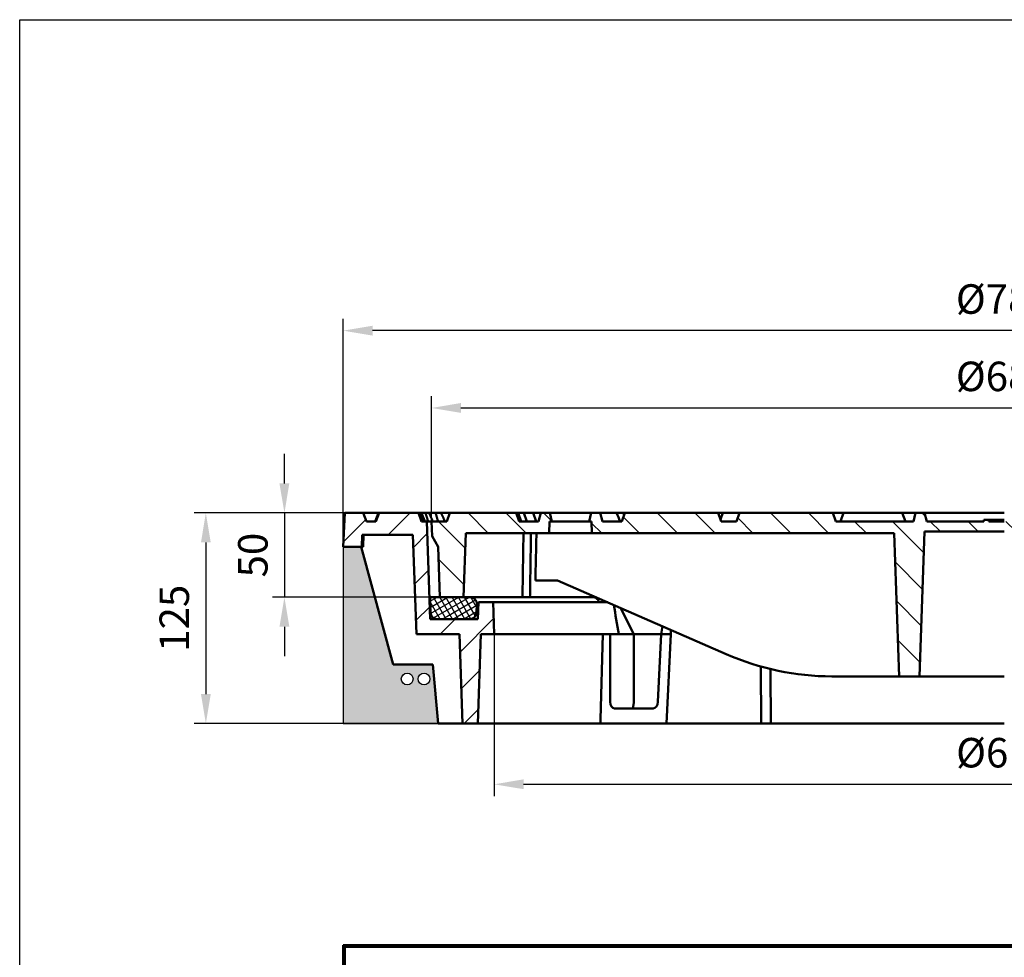
# Model space of a CAD drawing. Extents: x 13 to 252, y -42 to 289.
# Drawn here: x 13 to 130, y 177 to 289 of the extents above; entities that cross this region are included whole.
import ezdxf

# ---------------------------------------------------------------- set-up
doc = ezdxf.new("R2010")
doc.units = 0
doc.header["$MEASUREMENT"] = 0
doc.linetypes.add('AUSGEZOGEN', pattern=[0])
doc.layers.get('DEFPOINTS').update_dxf_attribs({"linetype": 'CONTINUOUS'})
for name, color, linetype in [('KOPF', 12, 'AUSGEZOGEN'), ('SCHRAFF', 6, 'CONTINUOUS'), ('SICHTBAR', 7, 'CONTINUOUS')]:
    doc.layers.add(name, color=color, linetype=linetype)
doc.layers.add('Sichtbar (ISO)', color=7, linetype='CONTINUOUS', lineweight=50)
doc.styles.add('BEMSTIL', font='simplex.shx', dxfattribs={"width": 0.8})
doc.dimstyles.new('BEMASSx5', dxfattribs={"dimtxt": 3.5, "dimasz": 3.5, "dimexe": 1.4, "dimexo": 0, "dimgap": 2, "dimtad": 1, "dimlfac": 5, "dimtxsty": 'BEMSTIL', "dimcen": 3, "dimclrd": 3, "dimclre": 3, "dimclrt": 3, "dimadec": 0, "dimazin": 2, "dimtfac": 0.875, "dimtmove": 0, "dimatfit": 3, "dimfxl": 1, "dimtolj": 1, "dimlwd": 25, "dimlwe": 25, "dimarcsym": 0})

# ---------------------------------------------------------------- blocks, each defined once
blk = doc.blocks.new('*D11')
at = {"layer": 'DEFPOINTS', "color": 0}
for p in [(197.98, 242.69), (61.98, 229.23), (197.98, 229.23)]:
    blk.add_point(p, dxfattribs=at)
at = {"layer": 'SICHTBAR', "color": 3, "lineweight": 25}
for p, q in [((61.98, 229.23), (61.98, 244.09)), ((197.98, 229.23), (197.98, 244.09)), ((65.48, 242.69), (194.48, 242.69))]:
    blk.add_line(p, q, dxfattribs=at)
at = {"layer": 'SICHTBAR', "color": 3}
for points in [[(65.48, 243.28), (65.48, 242.11), (61.98, 242.69)], [(194.48, 243.28), (194.48, 242.11), (197.98, 242.69)]]:
    blk.add_solid(points, dxfattribs=at)
at = {"layer": 'SICHTBAR', "color": 3, "insert": (129.98, 246.44), "char_height": 3.5, "attachment_point": 5, "style": 'BEMSTIL'}
blk.add_mtext('\\A1;%%c680', dxfattribs=at)
blk = doc.blocks.new('*D12')
at = {"layer": 'DEFPOINTS', "color": 0}
for p in [(51.69, 230.23), (44.52, 220.23), (61.83, 220.23)]:
    blk.add_point(p, dxfattribs=at)
at = {"layer": 'SICHTBAR', "color": 3, "lineweight": 25}
for p, q in [((44.52, 233.73), (44.52, 237.23)), ((51.69, 230.23), (43.12, 230.23)), ((44.52, 230.23), (44.52, 220.23)), ((61.83, 220.23), (43.12, 220.23)), ((44.52, 216.73), (44.52, 213.23))]:
    blk.add_line(p, q, dxfattribs=at)
at = {"layer": 'SICHTBAR', "color": 3}
for points in [[(43.93, 233.73), (45.1, 233.73), (44.52, 230.23)], [(43.93, 216.73), (45.1, 216.73), (44.52, 220.23)]]:
    blk.add_solid(points, dxfattribs=at)
at = {"layer": 'SICHTBAR', "color": 3, "insert": (40.77, 225.23), "char_height": 3.5, "attachment_point": 5, "rotation": 90, "style": 'BEMSTIL'}
blk.add_mtext('\\A1;50', dxfattribs=at)
blk = doc.blocks.new('*D13')
at = {"layer": 'DEFPOINTS', "color": 0}
for p in [(51.69, 230.23), (35.19, 205.23), (62.78, 205.23)]:
    blk.add_point(p, dxfattribs=at)
at = {"layer": 'SICHTBAR', "color": 3, "lineweight": 25}
for p, q in [((51.69, 230.23), (33.79, 230.23)), ((35.19, 226.73), (35.19, 208.73)), ((62.78, 205.23), (33.79, 205.23))]:
    blk.add_line(p, q, dxfattribs=at)
at = {"layer": 'SICHTBAR', "color": 3}
for points in [[(34.61, 226.73), (35.77, 226.73), (35.19, 230.23)], [(34.61, 208.73), (35.77, 208.73), (35.19, 205.23)]]:
    blk.add_solid(points, dxfattribs=at)
at = {"layer": 'SICHTBAR', "color": 3, "insert": (31.44, 217.73), "char_height": 3.5, "attachment_point": 5, "rotation": 90, "style": 'BEMSTIL'}
blk.add_mtext('\\A1;125', dxfattribs=at)
blk = doc.blocks.new('*D14')
at = {"layer": 'DEFPOINTS', "color": 0}
for p in [(51.48, 251.87), (51.48, 226.23), (208.48, 226.23)]:
    blk.add_point(p, dxfattribs=at)
at = {"layer": 'SICHTBAR', "color": 3, "lineweight": 25}
for p, q in [((51.48, 226.23), (51.48, 253.27)), ((208.48, 226.23), (208.48, 253.27)), ((204.98, 251.87), (54.98, 251.87))]:
    blk.add_line(p, q, dxfattribs=at)
at = {"layer": 'SICHTBAR', "color": 3}
for points in [[(54.98, 252.45), (54.98, 251.28), (51.48, 251.87)], [(204.98, 252.45), (204.98, 251.28), (208.48, 251.87)]]:
    blk.add_solid(points, dxfattribs=at)
at = {"layer": 'SICHTBAR', "color": 3, "insert": (129.98, 255.62), "char_height": 3.5, "attachment_point": 5, "style": 'BEMSTIL'}
blk.add_mtext('\\A1;%%c785', dxfattribs=at)
blk = doc.blocks.new('*D15')
at = {"layer": 'DEFPOINTS', "color": 0}
for p in [(190.6, 217.24), (69.42, 215.83), (190.6, 198.02)]:
    blk.add_point(p, dxfattribs=at)
at = {"layer": 'SICHTBAR', "color": 3, "lineweight": 25}
for p, q in [((190.6, 217.24), (190.6, 196.62)), ((69.42, 215.83), (69.42, 196.62)), ((72.92, 198.02), (187.1, 198.02))]:
    blk.add_line(p, q, dxfattribs=at)
at = {"layer": 'SICHTBAR', "color": 3}
for points in [[(72.92, 198.61), (72.92, 197.44), (69.42, 198.02)], [(187.1, 198.61), (187.1, 197.44), (190.6, 198.02)]]:
    blk.add_solid(points, dxfattribs=at)
at = {"layer": 'SICHTBAR', "color": 3, "insert": (130.01, 201.77), "char_height": 3.5, "attachment_point": 5, "style": 'BEMSTIL'}
blk.add_mtext('\\A1;%%c610', dxfattribs=at)

msp = doc.modelspace()

# ---------------------------------------------------------------- hatches: boundary and pattern name
at = {"layer": 'SCHRAFF'}
h = msp.add_hatch(dxfattribs=at)
h.set_pattern_fill('ANSI31', color=256, scale=25.4, angle=90, style=0)
h.set_pattern_definition([(135, (-150.4092, -60.4386), (-2.245064, -2.245064), [])])
edge = h.paths.add_edge_path()
edge.add_line((132.7948, 229.2268), (128.136, 229.2268))
edge.add_line((128.136, 229.2268), (128.136, 229.4268))
edge.add_line((128.136, 229.4268), (127.545, 229.4268))
edge.add_line((127.545, 229.4268), (127.545, 229.2268))
edge.add_line((127.545, 229.2268), (120.7827, 229.2268))
edge.add_line((120.7827, 229.2268), (120.5147, 230.2268))
edge.add_line((120.5147, 230.2268), (119.4506, 230.2268))
edge.add_line((119.4506, 230.2268), (119.1827, 229.2268))
edge.add_line((119.1827, 229.2268), (109.9827, 229.2268))
edge.add_line((109.9827, 229.2268), (109.6187, 230.2268))
edge.add_line((109.6187, 230.2268), (98.5467, 230.2268))
edge.add_line((98.5467, 230.2268), (98.1827, 229.2268))
edge.add_line((98.1827, 229.2268), (96.3827, 229.2268))
edge.add_line((96.3827, 229.2268), (96.0187, 230.2268))
edge.add_line((96.0187, 230.2268), (84.9467, 230.2268))
edge.add_line((84.9467, 230.2268), (84.5827, 229.2268))
edge.add_line((84.5827, 229.2268), (82.2827, 229.2268))
edge.add_line((82.2827, 229.2268), (82.0147, 230.2268))
edge.add_line((82.0147, 230.2268), (80.9506, 230.2268))
edge.add_line((80.9506, 230.2268), (80.6827, 229.2268))
edge.add_line((80.6827, 229.2268), (80.9827, 229.2268))
edge.add_line((80.9827, 229.2268), (81.0316, 227.8268))
edge.add_line((81.0316, 227.8268), (116.889, 227.8268))
edge.add_line((116.889, 227.8268), (117.4827, 210.8268))
edge.add_line((117.4827, 210.8268), (119.918, 210.8268))
edge.add_line((119.918, 210.8268), (120.5225, 228.0268))
edge.add_line((120.5225, 228.0268), (139.4135, 228.0268))
edge.add_line((139.4135, 228.0268), (140.0161, 210.8268))
edge.add_line((140.0161, 210.8268), (142.4827, 210.8268))
edge.add_line((142.4827, 210.8268), (143.0763, 227.8268))
edge.add_line((143.0763, 227.8268), (180.8489, 227.8268))
edge.add_line((180.8489, 227.8268), (181.0305, 222.6268))
edge.add_line((181.0305, 222.6268), (182.2829, 222.6268))
edge.add_line((182.2829, 222.6268), (182.3528, 220.6268))
edge.add_line((182.3528, 220.6268), (183.6131, 220.6268))
edge.add_line((183.6131, 220.6268), (183.6752, 222.4049))
edge.add_line((183.6752, 222.4049), (184.8004, 222.5032))
edge.add_ellipse((184.7829, 222.7024), major_axis=(0.0317, -0.1975), ratio=0.99980964, start_angle=355.865833, end_angle=440.869792)
edge.add_line((184.9829, 222.7024), (184.9829, 223.8435))
edge.add_ellipse((184.7829, 223.8435), major_axis=(0.2, 0), ratio=1, start_angle=0, end_angle=85)
edge.add_line((184.8004, 224.0428), (182.7829, 224.2193))
edge.add_line((182.7829, 224.2193), (182.7829, 227.8268))
edge.add_line((182.7829, 227.8268), (192.6236, 227.8268))
edge.add_line((192.6236, 227.8268), (192.6236, 224.2112))
edge.add_line((192.6236, 224.2112), (190.6922, 224.0428))
edge.add_ellipse((190.7097, 223.8435), major_axis=(-0.2007, 0), ratio=0.99645976, start_angle=275, end_angle=360)
edge.add_line((190.509, 223.8435), (190.509, 222.7018))
edge.add_ellipse((190.7097, 222.7021), major_axis=(-0.1957, -0.0447), ratio=0.9962761, start_angle=347.180516, end_angle=432.088911)
edge.add_line((190.6919, 222.5028), (191.6201, 222.4219))
edge.add_line((191.6201, 222.4219), (191.683, 220.6268))
edge.add_line((191.683, 220.6268), (194.2332, 220.6268))
edge.add_line((194.2332, 220.6268), (194.2542, 221.2268))
edge.add_line((194.2542, 221.2268), (194.4084, 221.2268))
edge.add_line((194.4084, 221.2268), (194.583, 226.2268))
edge.add_line((194.583, 226.2268), (197.1979, 226.2268))
edge.add_line((197.1979, 226.2268), (197.9217, 227.4804))
edge.add_line((197.9217, 227.4804), (197.9827, 229.2268))
edge.add_line((197.9827, 229.2268), (196.1827, 229.2268))
edge.add_line((196.1827, 229.2268), (195.9379, 229.8993))
edge.add_line((195.9379, 229.8993), (190.1365, 230.2268))
edge.add_line((190.1365, 230.2268), (188.9294, 230.2268))
edge.add_spline(control_points=[(188.9294, 230.2268), (188.5727, 230.0512), (188.111, 229.2268)], knot_values=[0, 0, 0, 0.65185174, 0.65185174, 0.65185174], weights=[1, 1.04443326, 1], degree=2, periodic=0)
edge.add_line((188.111, 229.2268), (185.0782, 229.2268))
edge.add_spline(control_points=[(185.0782, 229.2268), (184.9314, 229.7472), (184.795, 230.2268)], knot_values=[0, 0, 0, 0.51967461, 0.51967461, 0.51967461], weights=[1, 1.00074719, 1], degree=2, periodic=0)
edge.add_line((184.795, 230.2268), (183.6318, 230.2268))
edge.add_spline(control_points=[(183.6318, 230.2268), (183.467, 229.688), (183.3202, 229.2268)], knot_values=[0, 0, 0, 0.5237139, 0.5237139, 0.5237139], weights=[1, 1.00223549, 1], degree=2, periodic=0)
edge.add_line((183.3202, 229.2268), (179.6178, 229.2268))
edge.add_spline(control_points=[(179.6178, 229.2268), (179.4709, 229.688), (179.3062, 230.2268)], knot_values=[0, 0, 0, 0.5237139, 0.5237139, 0.5237139], weights=[1, 1.00223549, 1], degree=2, periodic=0)
edge.add_line((179.3062, 230.2268), (178.143, 230.2268))
edge.add_spline(control_points=[(178.143, 230.2268), (178.0065, 229.7472), (177.8597, 229.2268)], knot_values=[0, 0, 0, 0.51967461, 0.51967461, 0.51967461], weights=[1, 1.00074719, 1], degree=2, periodic=0)
edge.add_line((177.8597, 229.2268), (164.382, 229.2268))
edge.add_spline(control_points=[(164.382, 229.2268), (164.1727, 229.8016), (164.0178, 230.2268)], knot_values=[0, 0, 0, 0.53212646, 0.53212646, 0.53212646], weights=[1, 1.01136623, 1], degree=2, periodic=0)
edge.add_line((164.0178, 230.2268), (151.947, 230.2268))
edge.add_spline(control_points=[(151.947, 230.2268), (151.7922, 229.8016), (151.583, 229.2268)], knot_values=[0, 0, 0, 0.53210713, 0.53210713, 0.53210713], weights=[1, 1.01135906, 1], degree=2, periodic=0)
edge.add_line((151.583, 229.2268), (149.7825, 229.2268))
edge.add_spline(control_points=[(149.7825, 229.2268), (149.5733, 229.8015), (149.4184, 230.2268)], knot_values=[0, 0, 0, 0.53210056, 0.53210056, 0.53210056], weights=[1, 1.01135656, 1], degree=2, periodic=0)
edge.add_line((149.4184, 230.2268), (142.3468, 230.2268))
edge.add_spline(control_points=[(142.3468, 230.2268), (142.192, 229.8015), (141.9828, 229.2268)], knot_values=[0, 0, 0, 0.53209508, 0.53209508, 0.53209508], weights=[1, 1.01135464, 1], degree=2, periodic=0)
edge.add_line((141.9828, 229.2268), (140.7827, 229.2268))
edge.add_line((140.7827, 229.2268), (140.5147, 230.2268))
edge.add_line((140.5147, 230.2268), (139.4506, 230.2268))
edge.add_line((139.4506, 230.2268), (139.1827, 229.2268))
edge.add_line((139.1827, 229.2268), (136.9256, 229.2268))
edge.add_line((136.9256, 229.2268), (136.9256, 229.4268))
edge.add_line((136.9256, 229.4268), (136.2698, 229.4268))
edge.add_line((136.2698, 229.4268), (136.2698, 229.2268))
edge.add_line((136.2698, 229.2268), (133.5509, 229.2268))
edge.add_line((133.5509, 229.2268), (133.5509, 229.4268))
edge.add_line((133.5509, 229.4268), (132.7948, 229.4268))
edge.add_line((132.7948, 229.4268), (132.7948, 229.2268))
h.paths.add_polyline_path([(75.9827, 229.2268), (76.2827, 229.2268), (76.0147, 230.2268), (74.9506, 230.2268), (74.6827, 229.2268), (72.402, 229.2268), (72.038, 230.2268), (64.1467, 230.2268), (63.7827, 229.2268), (61.9827, 229.2268), (62.0437, 227.4804), (62.7674, 226.2268), (62.7732, 226.2268), (62.9827, 220.2268), (65.7827, 220.2268), (66.0481, 227.8268), (75.9338, 227.8268)])
h = msp.add_hatch(dxfattribs=at)
h.set_pattern_fill('AR-CONC', color=256, scale=0.5, style=0)
h.set_pattern_definition([(50, (0, -14.357), (3.5863, -0.31376), [0.375, -4.125]), (355, (0, -14.357), (-0.693757, 3.76096), [0.3, -3.3]), (100.4514, (0.299, -14.3832), (2.892547, 3.447198), [0.3187, -3.50571]), (46.1842, (0, -13.357), (5.336205, -0.827595), [0.5625, -6.1875]), (96.6356, (0.4447, -13.426), (4.67331, 4.87059), [0.47805, -5.258565]), (351.1842, (0, -13.357), (4.67331, 4.87059), [0.45, -4.95]), (21, (0.5, -13.607), (2.984535, -2.013094), [0.375, -4.125]), (326, (0.5, -13.607), (1.216577, 3.62575), [0.3, -3.3]), (71.4514, (0.7487, -13.775), (4.201113, 1.612652), [0.3187, -3.50571]), (37.5, (0, -14.3571), (0.0607993, 1.6644693), [0, -3.26, 0, -3.35, 0, -3.3125]), (7.5, (0, -14.3571), (1.315348, 1.972059), [0, -1.91, 0, -3.185, 0, -1.2625]), (327.5, (-1.115, -14.3571), (2.669112, -0.1127744), [0, -1.25, 0, -3.9, 0, -5.175]), (317.5, (-1.615, -14.357), (2.91593, 0.500525), [0, -1.625, 0, -2.59, 0, -3.675])])
h.paths.add_polyline_path([(51.4827, 205.2268), (62.7818, 205.2268), (62.1504, 212.2268), (57.4198, 212.2268), (53.6401, 226.2268), (51.4827, 226.2268)])
h.paths.add_polyline_path([(58.397, 210.5228, -1), (59.7928, 210.5228, -1)], flags=16)
h.paths.add_polyline_path([(61.7875, 210.5228, -1), (60.3917, 210.5228, -1)], flags=16)
edge = h.paths.add_edge_path()
edge.add_line((208.4827, 226.2268), (206.2731, 226.2268))
edge.add_line((206.2731, 226.2268), (200.5354, 212.7718))
edge.add_ellipse((199.5534, 213.4268), major_axis=(-0.2068, -1.1828), ratio=0.97987194, start_angle=9.722207, end_angle=66.640497, ccw=False)
edge.add_line((199.5453, 212.2268), (198.1629, 212.2268))
edge.add_ellipse((198.1548, 211.0268), major_axis=(0.2068, 1.1828), ratio=0.97987194, start_angle=9.722207, end_angle=32.404328)
edge.add_line((197.7083, 212.134), (197.4249, 205.2268))
edge.add_line((197.4249, 205.2268), (208.4827, 205.2268))
edge.add_line((208.4827, 205.2268), (208.4827, 226.2268))
h.paths.add_polyline_path([(200.1726, 210.5228, -1), (201.5684, 210.5228, -1)], flags=16)
h.paths.add_polyline_path([(198.1779, 210.5228, -1), (199.5737, 210.5228, -1)], flags=16)
h = msp.add_hatch(dxfattribs=at)
h.set_pattern_fill('ANSI31', color=256, scale=5.08, angle=75, style=0, double=1)
h.set_pattern_definition([(120, (-150.40923, -60.4386), (-0.5499261, -0.3175), [])])
edge = h.paths.add_edge_path()
edge.add_line((61.8198, 219.4273), (61.8557, 218.3989))
edge.add_ellipse((62.6552, 218.4268), major_axis=(-0.8, 0), ratio=1, start_angle=2, end_angle=90)
edge.add_line((62.6552, 217.6268), (66.5301, 217.6268))
edge.add_ellipse((66.5301, 218.4268), major_axis=(-0.8, 0), ratio=1, start_angle=90, end_angle=178)
edge.add_line((67.3296, 218.3989), (67.3646, 219.3989))
edge.add_ellipse((66.5651, 219.4268), major_axis=(-0.8, 0), ratio=1, start_angle=178, end_angle=270)
edge.add_line((66.5651, 220.2268), (61.8338, 220.2268))
edge.add_line((61.8338, 220.2268), (61.8198, 219.4273))
h = msp.add_hatch(dxfattribs=at)
h.set_pattern_fill('ANSI31', color=256, scale=5.08, angle=165, style=0, double=1)
h.set_pattern_definition([(210, (-150.40923, -60.4386), (0.3175, -0.5499261), [])])
edge = h.paths.add_edge_path()
edge.add_line((61.8198, 219.4273), (61.8557, 218.3989))
edge.add_ellipse((62.6552, 218.4268), major_axis=(-0.8, 0), ratio=1, start_angle=2, end_angle=90)
edge.add_line((62.6552, 217.6268), (66.5301, 217.6268))
edge.add_ellipse((66.5301, 218.4268), major_axis=(-0.8, 0), ratio=1, start_angle=90, end_angle=178)
edge.add_line((67.3296, 218.3989), (67.3646, 219.3989))
edge.add_ellipse((66.5651, 219.4268), major_axis=(-0.8, 0), ratio=1, start_angle=178, end_angle=270)
edge.add_line((66.5651, 220.2268), (61.8338, 220.2268))
edge.add_line((61.8338, 220.2268), (61.8198, 219.4273))

# ---------------------------------------------------------------- linework, layer by layer
at = {"layer": 'KOPF'}
for p, q in [((13.0893, 288.7796), (252.0892, 288.7796)), ((13.0893, -38.2204), (13.0893, 288.7796))]:
    msp.add_line(p, q, dxfattribs=at)
at = {"layer": 'SCHRAFF'}
for p, q in [((51.5125, 226.7956), (54.1658, 229.4489)), ((56.8339, 227.6268), (59.4339, 230.2268)), ((59.823, 226.1258), (61.4684, 227.7712)), ((59.9745, 221.7872), (61.6199, 223.4326)), ((60.126, 217.4486), (61.7714, 219.094)), ((62.9944, 215.8268), (64.7944, 217.6268)), ((65.3763, 213.7186), (69.3502, 217.6925)), ((65.5278, 209.38), (67.6932, 211.5453)), ((65.8648, 205.2268), (67.5307, 206.8927))]:
    msp.add_line(p, q, dxfattribs=at)
at = {"layer": 'SICHTBAR'}
for p, q in [((51.4827, 226.2268), (51.4827, 205.2268)), ((51.4827, 205.2268), (62.7818, 205.2268))]:
    msp.add_line(p, q, dxfattribs=at)
for centre in [(59.0949, 210.5228), (61.0896, 210.5228)]:
    msp.add_circle(centre, 0.6979, dxfattribs=at)
at = {"layer": 'Sichtbar (ISO)'}
for p, q in [((51.6923, 230.2268), (51.4827, 226.2268)), ((53.8827, 230.2268), (51.6923, 230.2268)), ((54.2467, 229.2268), (53.8827, 230.2268)), ((53.8827, 230.2268), (55.6739, 230.2268)), ((55.3827, 229.2268), (54.2467, 229.2268)), ((55.6739, 230.2268), (55.3099, 229.2268)), ((55.7467, 230.2268), (55.3827, 229.2268)), ((55.6739, 230.2268), (55.7467, 230.2268)), ((60.4187, 230.2268), (55.7467, 230.2268)), ((60.7827, 229.2268), (60.4187, 230.2268)), ((60.4297, 230.2268), (60.4187, 230.2268)), ((60.5866, 230.2268), (60.4297, 230.2268)), ((60.8021, 230.2268), (60.5866, 230.2268)), ((61.4176, 229.2268), (60.7827, 229.2268)), ((61.2717, 230.2268), (60.8021, 230.2268)), ((61.701, 230.2268), (61.2717, 230.2268)), ((61.8227, 217.6268), (61.4176, 229.2268)), ((61.9827, 229.2268), (61.4176, 229.2268)), ((61.701, 230.2268), (62.4797, 230.2268)), ((63.7827, 229.2268), (61.9827, 229.2268)), ((61.9827, 229.2268), (62.0437, 227.4804)), ((63.1196, 230.2268), (62.4797, 230.2268)), ((63.1196, 230.2268), (64.1467, 230.2268)), ((64.1467, 230.2268), (63.7827, 229.2268)), ((72.038, 230.2268), (64.1467, 230.2268)), ((72.402, 229.2268), (72.038, 230.2268)), ((72.038, 230.2268), (72.2633, 230.2268)), ((72.2633, 230.2268), (72.9371, 230.2268)), ((72.2633, 230.2268), (72.6272, 229.2268)), ((74.6827, 229.2268), (72.402, 229.2268)), ((72.9371, 230.2268), (74.0546, 230.2268)), ((72.9371, 230.2268), (73.3011, 229.2268)), ((74.0546, 230.2268), (74.9506, 230.2268)), ((74.0546, 230.2268), (74.4186, 229.2268)), ((74.9506, 230.2268), (74.6827, 229.2268)), ((76.0147, 230.2268), (74.9506, 230.2268)), ((75.9338, 227.8268), (75.9827, 229.2268)), ((75.9827, 229.2268), (76.2827, 229.2268)), ((76.2827, 229.2268), (76.0147, 230.2268)), ((76.0147, 230.2268), (76.023, 230.2268)), ((76.023, 230.2268), (80.9506, 230.2268)), ((76.2909, 229.2268), (76.2827, 229.2268)), ((80.6827, 229.2268), (76.2909, 229.2268)), ((80.9506, 230.2268), (80.6827, 229.2268)), ((80.6827, 229.2268), (80.9827, 229.2268)), ((82.0147, 230.2268), (80.9506, 230.2268)), ((80.9827, 229.2268), (81.0316, 227.8268)), ((82.2827, 229.2268), (82.0147, 230.2268)), ((82.022, 230.2268), (82.0147, 230.2268)), ((82.022, 230.2268), (82.0226, 230.2268)), ((82.0226, 230.2268), (83.1518, 230.2268)), ((82.0226, 230.2268), (82.2905, 229.2268)), ((84.5827, 229.2268), (82.2827, 229.2268)), ((83.9556, 230.2268), (83.1518, 230.2268)), ((83.9556, 230.2268), (84.8069, 230.2268)), ((84.9467, 230.2268), (84.5827, 229.2268)), ((84.9467, 230.2268), (84.8069, 230.2268)), ((96.0187, 230.2268), (84.9467, 230.2268)), ((96.3827, 229.2268), (96.0187, 230.2268)), ((96.5807, 230.2268), (96.0187, 230.2268)), ((96.5807, 230.2268), (96.2997, 229.4547)), ((98.1827, 229.2268), (96.3827, 229.2268)), ((96.5807, 230.2268), (97.4146, 230.2268)), ((98.5467, 230.2268), (97.4146, 230.2268)), ((98.5467, 230.2268), (98.1827, 229.2268)), ((109.6187, 230.2268), (98.5467, 230.2268)), ((109.9827, 229.2268), (109.6187, 230.2268)), ((109.8152, 230.2268), (109.6187, 230.2268)), ((109.8152, 230.2268), (110.9002, 230.2268)), ((119.1827, 229.2268), (109.9827, 229.2268)), ((110.9002, 230.2268), (110.5362, 229.2268)), ((110.9002, 230.2268), (111.7341, 230.2268)), ((116.638, 230.2268), (111.7341, 230.2268)), ((116.638, 230.2268), (117.8762, 230.2268)), ((118.2654, 230.2268), (117.8762, 230.2268)), ((117.8762, 230.2268), (118.2402, 229.2268)), ((118.2654, 230.2268), (119.4506, 230.2268)), ((119.4506, 230.2268), (119.1827, 229.2268)), ((120.5147, 230.2268), (119.4506, 230.2268)), ((120.7827, 229.2268), (120.5147, 230.2268)), ((129.9827, 230.2268), (120.5147, 230.2268)), ((127.545, 229.2268), (120.7827, 229.2268)), ((127.5324, 229.4268), (127.545, 229.4268)), ((127.5324, 229.2268), (127.5324, 229.4268)), ((128.136, 229.4268), (127.545, 229.4268)), ((127.545, 229.4268), (127.545, 229.2268)), ((128.136, 229.2268), (128.136, 229.4268)), ((128.136, 229.4268), (128.443, 229.4268)), ((129.9827, 229.2268), (128.136, 229.2268)), ((128.443, 229.4268), (129.9827, 229.4268)), ((119.918, 210.8268), (120.5225, 228.0268)), ((120.5225, 228.0268), (129.9827, 228.0268)), ((53.6923, 226.2268), (53.7411, 227.6268)), ((53.7411, 227.6268), (59.7706, 227.6268)), ((53.8643, 226.2268), (53.9097, 227.6268)), ((59.7706, 227.6268), (60.1827, 215.8268)), ((62.0437, 227.4804), (62.7674, 226.2268)), ((65.7827, 220.2268), (66.0481, 227.8268)), ((66.0481, 227.8268), (75.9338, 227.8268)), ((75.942, 227.8268), (75.9338, 227.8268)), ((81.0316, 227.8268), (75.942, 227.8268)), ((81.0316, 227.8268), (116.889, 227.8268)), ((116.889, 227.8268), (117.4827, 210.8268)), ((51.4827, 226.2268), (53.6923, 226.2268)), ((57.4198, 212.2268), (53.6401, 226.2268)), ((53.6923, 226.2268), (53.8643, 226.2268)), ((62.7674, 226.2268), (62.7732, 226.2268)), ((62.7732, 226.2268), (62.9827, 220.2268)), ((76.9478, 222.2268), (74.314, 222.2268)), ((96.9429, 213.4836), (76.9478, 222.2268)), ((61.8338, 220.2268), (61.8198, 219.4273)), ((66.5651, 220.2268), (61.8338, 220.2268)), ((62.9827, 220.2268), (65.7827, 220.2268)), ((73.4772, 220.2268), (66.5651, 220.2268)), ((73.6711, 220.2268), (73.4772, 220.2268)), ((81.5217, 220.2268), (73.6711, 220.2268)), ((61.8198, 219.4273), (61.8557, 218.3989)), ((67.3296, 218.3989), (67.3646, 219.3989)), ((67.5528, 219.6268), (67.483, 217.6268)), ((69.2827, 219.6268), (67.5528, 219.6268)), ((69.4154, 215.8268), (69.2827, 219.6268)), ((69.2827, 219.6268), (82.8938, 219.6268)), ((84.4286, 218.9557), (86.0006, 215.8268)), ((67.483, 217.6268), (61.8227, 217.6268)), ((62.6552, 217.6268), (66.5301, 217.6268)), ((89.2637, 215.8268), (89.415, 216.7753)), ((90.395, 215.8268), (90.395, 216.3468)), ((60.1827, 215.8268), (65.3027, 215.8268)), ((65.3027, 215.8268), (65.6728, 205.2268)), ((67.4725, 205.2268), (67.8427, 215.8268)), ((67.8427, 215.8268), (69.4154, 215.8268)), ((69.4154, 215.8268), (84.2178, 215.8268)), ((82.3017, 215.8268), (82.0408, 205.7131)), ((83.1722, 207.7989), (83.1722, 215.8268)), ((84.2178, 215.8268), (86.0006, 215.8268)), ((86.0006, 215.8268), (89.2637, 215.8268)), ((86.0006, 207.7989), (86.0006, 215.8268)), ((88.8672, 207.7989), (89.2637, 215.8268)), ((89.2637, 215.8268), (90.395, 215.8268)), ((90.395, 215.8268), (89.8715, 205.2268)), ((62.1504, 212.2268), (57.4198, 212.2268)), ((62.7818, 205.2268), (62.1504, 212.2268)), ((101.1335, 205.2268), (101.0697, 212.0035)), ((117.4827, 210.8268), (109.5028, 210.8268)), ((117.4827, 210.8268), (119.918, 210.8268)), ((120.4596, 210.8268), (119.918, 210.8268)), ((120.4596, 210.8268), (120.9046, 210.8268)), ((126.6104, 210.8268), (120.9046, 210.8268)), ((126.6104, 210.8268), (127.4928, 210.8268)), ((129.9827, 210.8268), (127.4928, 210.8268)), ((88.2828, 207.0268), (83.7185, 207.0268)), ((65.6728, 205.2268), (62.7818, 205.2268)), ((65.6728, 205.2268), (67.4725, 205.2268)), ((67.4725, 205.2268), (82.0397, 205.2268)), ((82.0408, 205.7131), (82.0397, 205.2268)), ((82.0397, 205.2268), (82.0408, 205.2268)), ((82.0408, 205.2268), (82.0408, 205.7131)), ((82.0408, 205.2268), (89.8715, 205.2268)), ((101.1335, 205.2268), (89.8715, 205.2268)), ((101.1335, 205.2268), (102.2814, 205.2268)), ((102.2814, 205.2268), (129.9827, 205.2268)), ((51.4827, 178.9336), (51.4827, 21.9336)), ((208.4827, 178.9336), (51.4827, 178.9336)), ((51.6923, 178.724), (51.4827, 178.9336)), ((51.6923, 178.724), (208.2731, 178.724)), ((51.6923, 22.1432), (51.6923, 178.724))]:
    msp.add_line(p, q, dxfattribs=at)
at = {"layer": 'Sichtbar (ISO)', "flags": 128}
for points in [[(60.8012, 229.2268), (60.7857, 229.2684), (60.7702, 229.3099), (60.7547, 229.3515), (60.7393, 229.3931), (60.7238, 229.4347), (60.7083, 229.4763), (60.6928, 229.5179), (60.6774, 229.5595), (60.6619, 229.6012), (60.6464, 229.6428), (60.6309, 229.6845), (60.6154, 229.7261), (60.6, 229.7678), (60.5845, 229.8095), (60.569, 229.8512), (60.5535, 229.8929), (60.538, 229.9346), (60.5226, 229.9763), (60.5071, 230.018), (60.4916, 230.0598), (60.4761, 230.1015), (60.4606, 230.1433), (60.4452, 230.185), (60.4297, 230.2268)], [(60.925, 229.2268), (60.9109, 229.2684), (60.8968, 229.3099), (60.8827, 229.3515), (60.8686, 229.3931), (60.8545, 229.4347), (60.8404, 229.4763), (60.8263, 229.5179), (60.8122, 229.5595), (60.7981, 229.6012), (60.784, 229.6428), (60.7699, 229.6845), (60.7558, 229.7261), (60.7417, 229.7678), (60.7276, 229.8095), (60.7135, 229.8512), (60.6994, 229.8929), (60.6853, 229.9346), (60.6712, 229.9763), (60.6571, 230.018), (60.643, 230.0598), (60.6289, 230.1015), (60.6148, 230.1433), (60.6007, 230.185), (60.5866, 230.2268)], [(61.2039, 229.2268), (61.1871, 229.2684), (61.1704, 229.3099), (61.1537, 229.3515), (61.1369, 229.3931), (61.1202, 229.4347), (61.1035, 229.4763), (61.0867, 229.5179), (61.07, 229.5595), (61.0532, 229.6012), (61.0365, 229.6428), (61.0198, 229.6845), (61.003, 229.7261), (60.9863, 229.7678), (60.9695, 229.8095), (60.9528, 229.8512), (60.936, 229.8929), (60.9193, 229.9346), (60.9026, 229.9763), (60.8858, 230.018), (60.8691, 230.0598), (60.8523, 230.1015), (60.8356, 230.1433), (60.8188, 230.185), (60.8021, 230.2268)], [(61.5744, 229.2268), (61.5617, 229.2684), (61.5491, 229.3099), (61.5365, 229.3515), (61.5239, 229.3931), (61.5113, 229.4347), (61.4987, 229.4763), (61.4861, 229.5179), (61.4735, 229.5595), (61.4608, 229.6012), (61.4482, 229.6428), (61.4356, 229.6845), (61.423, 229.7261), (61.4104, 229.7678), (61.3978, 229.8095), (61.3852, 229.8512), (61.3726, 229.8929), (61.36, 229.9346), (61.3474, 229.9763), (61.3347, 230.018), (61.3221, 230.0598), (61.3095, 230.1015), (61.2969, 230.1433), (61.2843, 230.185), (61.2717, 230.2268)], [(62.13, 229.2268), (62.1122, 229.2684), (62.0943, 229.3099), (62.0764, 229.3515), (62.0586, 229.3931), (62.0407, 229.4347), (62.0228, 229.4763), (62.0049, 229.5179), (61.9871, 229.5595), (61.9692, 229.6012), (61.9513, 229.6428), (61.9334, 229.6845), (61.9156, 229.7261), (61.8977, 229.7678), (61.8798, 229.8095), (61.8619, 229.8512), (61.844, 229.8929), (61.8262, 229.9346), (61.8083, 229.9763), (61.7904, 230.018), (61.7725, 230.0598), (61.7546, 230.1015), (61.7368, 230.1433), (61.7189, 230.185), (61.701, 230.2268)], [(62.7444, 229.2268), (62.7333, 229.2684), (62.7223, 229.3099), (62.7113, 229.3515), (62.7002, 229.3931), (62.6892, 229.4347), (62.6782, 229.4763), (62.6671, 229.5179), (62.6561, 229.5595), (62.6451, 229.6012), (62.6341, 229.6428), (62.623, 229.6845), (62.612, 229.7261), (62.601, 229.7678), (62.5899, 229.8095), (62.5789, 229.8512), (62.5679, 229.8929), (62.5569, 229.9346), (62.5459, 229.9763), (62.5348, 230.018), (62.5238, 230.0598), (62.5128, 230.1015), (62.5018, 230.1433), (62.4908, 230.185), (62.4797, 230.2268)], [(63.5726, 229.2268), (63.5537, 229.2684), (63.5349, 229.3099), (63.516, 229.3515), (63.4971, 229.3931), (63.4783, 229.4347), (63.4594, 229.4763), (63.4405, 229.5179), (63.4216, 229.5595), (63.4028, 229.6012), (63.3839, 229.6428), (63.365, 229.6845), (63.3461, 229.7261), (63.3273, 229.7678), (63.3084, 229.8095), (63.2895, 229.8512), (63.2706, 229.8929), (63.2517, 229.9346), (63.2329, 229.9763), (63.214, 230.018), (63.1951, 230.0598), (63.1762, 230.1015), (63.1573, 230.1433), (63.1384, 230.185), (63.1196, 230.2268)], [(72.7801, 220.2268), (72.7849, 220.5441), (72.7897, 220.8613), (72.7946, 221.1785), (72.7994, 221.4957), (72.8043, 221.8127), (72.8091, 222.1298), (72.814, 222.4467), (72.8188, 222.7636), (72.8237, 223.0805), (72.8285, 223.3973), (72.8334, 223.7141), (72.8382, 224.0307), (72.8431, 224.3474), (72.8479, 224.664), (72.8528, 224.9805), (72.8577, 225.297), (72.8625, 225.6134), (72.8674, 225.9298), (72.8722, 226.2461), (72.8771, 226.5623), (72.882, 226.8785), (72.8868, 227.1947), (72.8917, 227.5108), (72.8965, 227.8268)], [(73.6711, 220.2268), (73.6759, 220.5441), (73.6808, 220.8614), (73.6856, 221.1786), (73.6904, 221.4957), (73.6953, 221.8128), (73.7001, 222.1298), (73.705, 222.4468), (73.7098, 222.7637), (73.7147, 223.0806), (73.7195, 223.3974), (73.7244, 223.7141), (73.7292, 224.0308), (73.7341, 224.3475), (73.739, 224.664), (73.7438, 224.9806), (73.7487, 225.297), (73.7535, 225.6134), (73.7584, 225.9298), (73.7632, 226.2461), (73.7681, 226.5624), (73.773, 226.8786), (73.7778, 227.1947), (73.7827, 227.5108), (73.7876, 227.8268)], [(74.439, 227.8268), (74.4338, 227.5938), (74.4286, 227.3608), (74.4234, 227.1278), (74.4182, 226.8947), (74.413, 226.6616), (74.4078, 226.4284), (74.4025, 226.1953), (74.3973, 225.9621), (74.3921, 225.7289), (74.3869, 225.4956), (74.3817, 225.2623), (74.3765, 225.029), (74.3713, 224.7956), (74.3661, 224.5623), (74.3609, 224.3289), (74.3557, 224.0954), (74.3505, 223.8619), (74.3452, 223.6284), (74.34, 223.3949), (74.3348, 223.1614), (74.3296, 222.9278), (74.3244, 222.6941), (74.3192, 222.4605), (74.314, 222.2268)], [(81.1815, 220.2268), (81.242, 220.2239), (81.3022, 220.2152), (81.3614, 220.2009), (81.4187, 220.1811), (81.4742, 220.1561), (81.5273, 220.126), (81.5776, 220.0914), (81.6247, 220.0525), (81.6687, 220.0095), (81.7091, 219.9629), (81.7457, 219.9132), (81.7785, 219.8604), (81.8073, 219.8049), (81.8321, 219.7472), (81.8527, 219.6879), (81.869, 219.6268)], [(102.2046, 211.705), (102.2078, 211.4355), (102.211, 211.166), (102.2142, 210.8964), (102.2174, 210.6268), (102.2205, 210.3571), (102.2237, 210.0874), (102.2269, 209.8177), (102.2301, 209.5479), (102.2333, 209.2781), (102.2365, 209.0083), (102.2397, 208.7384), (102.2429, 208.4685), (102.2461, 208.1986), (102.2493, 207.9286), (102.2525, 207.6586), (102.2557, 207.3885), (102.2589, 207.1184), (102.2621, 206.8483), (102.2653, 206.5782), (102.2686, 206.308), (102.2718, 206.0377), (102.275, 205.7675), (102.2782, 205.4971), (102.2814, 205.2268)], [(85.8641, 207.0268), (85.868, 207.0279), (85.8719, 207.031), (85.8758, 207.0363), (85.8797, 207.0437), (85.8838, 207.0533), (85.8878, 207.065), (85.892, 207.0789), (85.8961, 207.0949), (85.9004, 207.1129), (85.9046, 207.1327), (85.909, 207.1544), (85.9134, 207.1779), (85.9179, 207.2031), (85.9225, 207.23), (85.9273, 207.2587), (85.9323, 207.2895), (85.9375, 207.3223), (85.943, 207.3573), (85.9488, 207.3943), (85.955, 207.4333), (85.9615, 207.4741), (85.9684, 207.5166), (85.9758, 207.5605), (85.9837, 207.6059)]]:
    msp.add_lwpolyline(points, dxfattribs=at)
at = {"layer": 'Sichtbar (ISO)'}
for centre, start, end in [((66.5651, 219.4268), 358, 90), ((62.6552, 218.4268), 182, 270), ((66.5301, 218.4268), 270, 358)]:
    msp.add_arc(centre, 0.8, start, end, dxfattribs=at)
for centre, major_axis, ratio, start_param, end_param in [((121.3317, 276.3303), (-23.9816, 103.8773), 0.46713571, 1.92037785, 1.93107199), ((138.6337, 276.3303), (-23.9816, -103.8773), 0.46713571, 5.27683, 5.28033412), ((123.2669, 238.8287), (44.4585, -271.8904), 0.15362599, 4.75910323, 4.77194843), ((109.1643, 250.8268), (-1.438, 39.9802), 0.87435357, 2.74363483, 3.11015397), ((83.7382, 207.8268), (-0.0394, -0.7995), 0.70624659, 4.78211739, 6.31800714), ((85.4346, 207.8268), (0.0394, -0.7995), 0.70624659, 1.25616285, 1.50106791), ((88.3025, 207.8268), (-0.0394, -0.7995), 0.70624659, 0.03482183, 1.57071157)]:
    msp.add_ellipse(centre, major_axis=major_axis, ratio=ratio, start_param=start_param, end_param=end_param, dxfattribs=at)

# ---------------------------------------------------------------- dimensions: what is measured, and where the dimension line sits
at = {"layer": 'SICHTBAR'}
for base, p1, p2, picture, middle in [((51.4827, 251.866), (208.4827, 226.2268), (51.4827, 226.2268), '*D14', (129.9827, 255.616)), ((197.9827, 242.6928), (61.9827, 229.2268), (197.9827, 229.2268), '*D11', (129.9827, 246.4428))]:
    dim = msp.add_linear_dim(base=base, p1=p1, p2=p2, text='%%c<>', dimstyle='BEMASSx5', dxfattribs=at)
    dim.commit()
    dim.dimension.update_dxf_attribs({"geometry": picture, "text_midpoint": middle})
for base, p2, picture, middle in [((44.5155, 220.2268), (61.8338, 220.2268), '*D12', (40.7655, 225.2268)), ((35.1906, 205.2268), (62.7818, 205.2268), '*D13', (31.4406, 217.7268))]:
    dim = msp.add_linear_dim(base=base, p1=(51.6923, 230.2268), p2=p2, angle=90, dimstyle='BEMASSx5', dxfattribs=at)
    dim.commit()
    dim.dimension.update_dxf_attribs({"geometry": picture, "text_midpoint": middle})
dim = msp.add_linear_dim(base=(190.6021, 198.0246), p1=(69.4154, 215.8268), p2=(190.6021, 217.2397), text='%%c610', dimstyle='BEMASSx5', dxfattribs=at)
dim.commit()
dim.dimension.update_dxf_attribs({"geometry": '*D15', "text_midpoint": (130.0087, 198.0246), "dimtype": 160})

doc.saveas('drawing.dxf')
